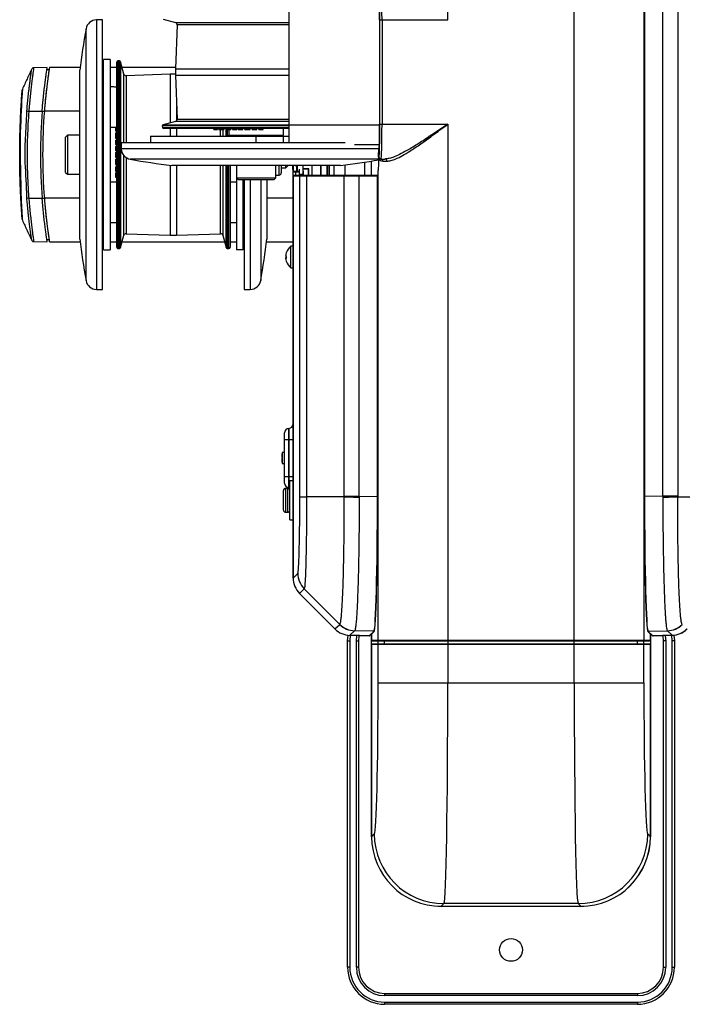
# Model space of a CAD drawing. Units: millimetres. Extents: x 24676 to 25747, y 21216 to 22693.
# Drawn here: x 24676 to 24981, y 21499 to 21951 of the extents above; entities that cross this region are included whole.
import ezdxf
from ezdxf.enums import TextEntityAlignment as Align

# ---------------------------------------------------------------- set-up
doc = ezdxf.new("R2010")
doc.units = ezdxf.units.MM
doc.styles.add('Annotative', font='arial.ttf')

# ---------------------------------------------------------------- blocks, each defined once
blk = doc.blocks.new('600H - Abdominal')
for p, q in [((-508.62, -193.83), (-508.62, 62.72)), ((-450.6, -498.38), (-450.6, 62.72)), ((-418.62, 43.22), (-418.62, -478.88)), ((-418.4, -412.86), (-418.4, -22.8)), ((-418.3, -22.8), (-418.3, -412.86)), ((-409.93, -412.64), (-409.93, -23.02)), ((-403.03, -23.02), (-403.03, -412.64)), ((-581.61, -185.33), (-581.61, -250.33)), ((-667.11, -193.83), (-669.92, -193.9)), ((-669.92, -193.9), (-669.92, -317.76)), ((-667.11, -317.83), (-667.11, -193.83)), ((-639.32, -193.6), (-633.65, -195.12)), ((-539.92, -193.83), (-539.92, -241.83)), ((-539.92, -193.83), (-539.92, -241.83)), ((-539.92, -193.83), (-539.92, -193.83)), ((-539.82, -193.83), (-508.62, -193.83)), ((-539.82, -241.83), (-539.82, -193.83)), ((-538.82, -193.83), (-538.82, -241.83)), ((-674.71, -313.64), (-674.71, -198.02)), ((-633.65, -195.12), (-581.61, -195.12)), ((-632.91, -196.12), (-633.61, -216.33)), ((-581.61, -196.12), (-632.91, -196.12)), ((-666.61, -299.55), (-666.61, -212.11)), ((-663.61, -212.11), (-666.61, -212.11)), ((-663.61, -212.11), (-663.61, -299.55)), ((-692.53, -215.84), (-698.73, -215.89)), ((-691.67, -216.83), (-692.68, -216.83)), ((-677.41, -215.83), (-691.52, -215.83)), ((-666.61, -215.83), (-667.11, -215.83)), ((-660.61, -215.83), (-663.61, -215.83)), ((-660.61, -298.38), (-660.61, -213.28)), ((-659.34, -212.76), (-660.13, -212.78)), ((-660.13, -212.78), (-660.13, -298.88)), ((-659.34, -298.9), (-659.34, -212.76)), ((-657.32, -218.8), (-658.84, -213.13)), ((-658.84, -213.13), (-658.84, -298.53)), ((-633.6, -215.83), (-658.12, -215.83)), ((-633.61, -216.33), (-633.61, -219.33)), ((-633.61, -216.33), (-581.61, -216.33)), ((-677.56, -294.58), (-677.56, -217.08)), ((-657.32, -250.33), (-657.32, -218.8)), ((-636.11, -218.83), (-656.32, -219.54)), ((-656.32, -219.54), (-656.32, -250.33)), ((-633.61, -218.83), (-636.11, -218.83)), ((-636.11, -218.83), (-636.11, -241.2)), ((-633.61, -219.33), (-632.91, -239.54)), ((-633.61, -219.33), (-581.61, -219.33)), ((-633.11, -233.65), (-633.11, -240.18)), ((-701, -235.83), (-694.84, -235.83)), ((-694.84, -235.83), (-693.84, -235.83)), ((-677.56, -235.83), (-693.84, -235.83)), ((-666.61, -235.83), (-667.11, -235.83)), ((-632.91, -239.54), (-581.61, -239.54)), ((-660.61, -243.33), (-663.61, -243.33)), ((-661.11, -243.35), (-660.61, -243.35)), ((-661.11, -243.35), (-661.11, -244.81)), ((-661.11, -243.38), (-660.61, -243.38)), ((-661.11, -244.05), (-660.61, -244.05)), ((-661.11, -244.13), (-660.61, -244.13)), ((-639.69, -242.55), (-639.67, -243.34)), ((-581.61, -242.55), (-639.69, -242.55)), ((-639.67, -243.34), (-581.61, -243.34)), ((-633.65, -240.54), (-639.32, -242.06)), ((-639.32, -242.06), (-581.61, -242.06)), ((-581.61, -243.83), (-639.17, -243.83)), ((-636.11, -243.83), (-636.11, -247.33)), ((-581.61, -240.54), (-633.65, -240.54)), ((-633.11, -243.83), (-633.11, -247.33)), ((-615.99, -244.33), (-615.99, -243.83)), ((-615.97, -244.33), (-615.97, -243.83)), ((-615.39, -244.33), (-615.39, -243.83)), ((-615.31, -244.33), (-615.31, -243.83)), ((-615.17, -244.33), (-615.17, -243.83)), ((-614.61, -244.33), (-614.61, -243.83)), ((-614.56, -244.33), (-614.56, -243.83)), ((-614.42, -244.33), (-614.42, -243.83)), ((-613.74, -244.33), (-613.74, -243.83)), ((-611.23, -244.33), (-611.23, -243.83)), ((-611.22, -244.33), (-611.22, -243.83)), ((-610.39, -247.33), (-610.39, -243.83)), ((-610.3, -244.33), (-610.3, -243.83)), ((-610.3, -244.33), (-610.3, -243.83)), ((-610.21, -244.33), (-610.21, -243.83)), ((-610.08, -244.33), (-610.08, -243.83)), ((-609.68, -244.33), (-609.68, -243.83)), ((-609.39, -244.33), (-609.39, -243.83)), ((-608.92, -244.33), (-608.92, -243.83)), ((-608.73, -244.33), (-608.73, -243.83)), ((-608.52, -244.33), (-608.52, -243.83)), ((-608.29, -244.33), (-608.29, -243.83)), ((-608.26, -244.33), (-608.26, -243.83)), ((-607.54, -244.33), (-607.54, -243.83)), ((-607.53, -244.33), (-607.53, -243.83)), ((-607.44, -244.33), (-607.44, -243.83)), ((-607.32, -244.33), (-607.32, -243.83)), ((-606.92, -244.33), (-606.92, -243.83)), ((-606.63, -244.33), (-606.63, -243.83)), ((-606.16, -244.33), (-606.16, -243.83)), ((-605.96, -244.33), (-605.96, -243.83)), ((-605.75, -244.33), (-605.75, -243.83)), ((-605.53, -244.33), (-605.53, -243.83)), ((-605.5, -244.33), (-605.5, -243.83)), ((-604.93, -244.33), (-604.93, -243.83)), ((-604.43, -244.33), (-604.43, -243.83)), ((-604.36, -244.33), (-604.36, -243.83)), ((-604.17, -244.33), (-604.17, -243.83)), ((-602.77, -244.33), (-602.77, -243.83)), ((-601.83, -244.33), (-601.83, -243.83)), ((-599.33, -244.33), (-599.33, -243.83)), ((-599.31, -244.33), (-599.31, -243.83)), ((-598.4, -244.33), (-598.4, -243.83)), ((-598.38, -244.33), (-598.38, -243.83)), ((-598.17, -244.33), (-598.17, -243.83)), ((-597.77, -244.33), (-597.77, -243.83)), ((-597.48, -244.33), (-597.48, -243.83)), ((-597.02, -244.33), (-597.02, -243.83)), ((-596.65, -244.33), (-596.65, -243.83)), ((-596.37, -244.33), (-596.37, -243.83)), ((-596.29, -244.33), (-596.29, -243.83)), ((-595.32, -244.33), (-595.32, -243.83)), ((-594.48, -244.33), (-594.48, -243.83)), ((-594.41, -244.33), (-594.41, -243.83)), ((-593.33, -244.33), (-593.33, -243.83)), ((-593.32, -244.33), (-593.32, -243.83)), ((-584.11, -246.83), (-584.11, -243.83)), ((-539.92, -242.33), (-581.61, -242.33)), ((-539.92, -241.83), (-539.92, -241.83)), ((-539.82, -241.83), (-508.62, -241.83)), ((-508.62, -241.83), (-508.62, -498.38)), ((-683.24, -246.83), (-684.11, -247.71)), ((-684.11, -263.96), (-684.11, -247.71)), ((-677.56, -246.83), (-683.24, -246.83)), ((-683.24, -246.83), (-683.24, -264.83)), ((-666.61, -246.83), (-667.11, -246.83)), ((-661.11, -244.77), (-660.61, -244.77)), ((-661.11, -244.81), (-660.61, -244.81)), ((-661.11, -245.74), (-661.11, -248.29)), ((-661.11, -245.74), (-660.61, -245.74)), ((-661.11, -248.29), (-660.61, -248.29)), ((-645.11, -247.33), (-645.11, -250.33)), ((-645.11, -247.33), (-581.61, -247.33)), ((-615.99, -244.33), (-614.42, -244.33)), ((-613.74, -244.33), (-611.22, -244.33)), ((-612.91, -247.33), (-612.91, -244.33)), ((-611.91, -244.33), (-611.91, -247.33)), ((-610.3, -244.33), (-608.26, -244.33)), ((-609.89, -244.33), (-609.89, -247.33)), ((-609.11, -244.33), (-609.11, -246.83)), ((-609.11, -246.83), (-608.61, -247.33)), ((-609.11, -246.83), (-584.11, -246.83)), ((-609.1, -247.33), (-609.1, -246.84)), ((-584.61, -247.33), (-608.61, -247.33)), ((-607.54, -244.33), (-605.5, -244.33)), ((-605.61, -247.33), (-605.61, -247.33)), ((-604.93, -244.33), (-602.77, -244.33)), ((-601.83, -244.33), (-599.31, -244.33)), ((-598.4, -244.33), (-596.29, -244.33)), ((-596.61, -250.33), (-596.61, -247.33)), ((-595.32, -244.33), (-593.32, -244.33)), ((-587.61, -247.33), (-587.61, -247.33)), ((-584.61, -247.33), (-584.11, -246.83)), ((-584.11, -250.33), (-584.11, -247.33)), ((-661.11, -249.23), (-660.61, -249.23)), ((-661.11, -249.23), (-661.11, -251.14)), ((-661.11, -249.37), (-660.61, -249.37)), ((-661.11, -249.52), (-660.61, -249.52)), ((-661.11, -249.67), (-660.61, -249.67)), ((-661.11, -250.11), (-660.61, -250.11)), ((-661.11, -250.4), (-660.61, -250.4)), ((-661.11, -250.85), (-660.61, -250.85)), ((-661.11, -251), (-660.61, -251)), ((-661.11, -251), (-660.61, -251)), ((-661.11, -251.14), (-660.61, -251.14)), ((-661.11, -252.04), (-660.61, -252.04)), ((-661.11, -252.04), (-661.11, -253.95)), ((-661.11, -252.18), (-660.61, -252.18)), ((-661.11, -252.33), (-660.61, -252.33)), ((-661.11, -252.48), (-660.61, -252.48)), ((-661.11, -252.92), (-660.61, -252.92)), ((-661.11, -253.22), (-660.61, -253.22)), ((-658.61, -250.33), (-658.54, -253.14)), ((-555.75, -250.33), (-658.61, -250.33)), ((-540.47, -253.14), (-658.54, -253.14)), ((-540.06, -251.33), (-551.51, -251.33)), ((-540.46, -253.03), (-540.22, -253.03)), ((-540.16, -252.83), (-540.26, -252.83)), ((-661.11, -253.66), (-660.61, -253.66)), ((-661.11, -253.81), (-660.61, -253.81)), ((-661.11, -253.81), (-660.61, -253.81)), ((-661.11, -253.95), (-660.61, -253.95)), ((-661.11, -254.76), (-660.61, -254.76)), ((-661.11, -254.76), (-661.11, -256.95)), ((-661.11, -255.45), (-660.61, -255.45)), ((-661.11, -255.53), (-660.61, -255.53)), ((-661.11, -256.95), (-660.61, -256.95)), ((-657.32, -292.87), (-657.32, -256.28)), ((-656.32, -257.16), (-656.32, -292.13)), ((-540.5, -254.83), (-540.5, -256.83)), ((-540.5, -256.83), (-540.5, -254.83)), ((-540.5, -254.83), (-540.5, -254.83)), ((-540.22, -256.83), (-540.5, -256.83)), ((-540.32, -257.42), (-540.37, -257.33)), ((-661.11, -257.85), (-660.61, -257.85)), ((-661.11, -257.85), (-661.11, -260.4)), ((-661.11, -260.4), (-660.61, -260.4)), ((-661.11, -261.34), (-660.61, -261.34)), ((-661.11, -261.34), (-661.11, -263.4)), ((-661.11, -261.49), (-660.61, -261.49)), ((-661.11, -261.79), (-660.61, -261.79)), ((-661.11, -262.23), (-660.61, -262.23)), ((-540.06, -257.93), (-654.43, -257.93)), ((-636.11, -260.69), (-636.11, -292.83)), ((-557.86, -260.78), (-635.36, -260.78)), ((-633.11, -260.78), (-633.11, -292.83)), ((-612.91, -292.13), (-612.91, -260.78)), ((-611.91, -260.78), (-611.91, -292.87)), ((-610.39, -298.53), (-610.39, -260.78)), ((-609.89, -260.78), (-609.89, -298.9)), ((-609.1, -298.88), (-609.1, -260.78)), ((-608.61, -260.78), (-608.61, -298.38)), ((-605.61, -260.78), (-605.61, -299.55)), ((-587.61, -266.46), (-587.61, -260.78)), ((-586.11, -265.23), (-586.11, -260.78)), ((-585.11, -260.78), (-585.11, -264.23)), ((-585.11, -261.83), (-582.99, -261.83)), ((-582.99, -261.83), (-582.99, -260.78)), ((-582.99, -261.83), (-582.11, -260.96)), ((-582.11, -260.78), (-582.11, -260.96)), ((-579.69, -264.84), (-579.77, -260.78)), ((-579.61, -260.78), (-579.61, -263.63)), ((-579.61, -450.29), (-579.61, -260.78)), ((-579.61, -260.78), (-579.61, -263.63)), ((-570.94, -260.83), (-575.04, -260.83)), ((-571.01, -260.78), (-571.01, -260.83)), ((-570.94, -265.33), (-570.94, -260.83)), ((-567.01, -260.78), (-567.01, -265.33)), ((-566.98, -260.78), (-566.98, -265.33)), ((-563.98, -265.33), (-563.98, -260.78)), ((-563.89, -260.78), (-563.89, -265.33)), ((-563.01, -265.33), (-563.01, -260.78)), ((-560.86, -265.33), (-560.86, -260.78)), ((-555.86, -260.54), (-555.86, -265.33)), ((-546.71, -265.33), (-546.71, -259.25)), ((-543.86, -258.8), (-543.86, -265.33)), ((-539.32, -257.83), (-537.49, -257.83)), ((-538.39, -258.83), (-536.61, -258.83)), ((-537.26, -257.8), (-537.49, -257.83)), ((-684.11, -263.96), (-683.24, -264.83)), ((-683.24, -264.83), (-677.56, -264.83)), ((-667.11, -264.83), (-666.61, -264.83)), ((-661.11, -262.52), (-660.61, -262.52)), ((-661.11, -262.97), (-660.61, -262.97)), ((-661.11, -263.26), (-660.61, -263.26)), ((-661.11, -263.4), (-660.61, -263.4)), ((-661.11, -264.14), (-660.61, -264.14)), ((-661.11, -264.14), (-661.11, -266.18)), ((-661.11, -265.58), (-660.61, -265.58)), ((-661.11, -265.64), (-660.61, -265.64)), ((-661.11, -266.18), (-660.61, -266.18)), ((-605.61, -266.46), (-604.74, -267.33)), ((-605.61, -266.46), (-587.61, -266.46)), ((-588.49, -267.33), (-587.61, -266.46)), ((-587.61, -265.23), (-586.11, -265.23)), ((-579.69, -264.84), (-579.61, -264.84)), ((-577.94, -263.63), (-579.61, -263.63)), ((-579.61, -265.53), (-579.61, -450.28)), ((-579.61, -450.28), (-579.61, -265.53)), ((-579.61, -265.53), (-540.72, -265.53)), ((-576.83, -263.83), (-579.41, -263.83)), ((-540.67, -265.33), (-579.41, -265.33)), ((-578.61, -263.83), (-578.61, -265.33)), ((-577.74, -263.46), (-576.83, -263.46)), ((-577.74, -263.83), (-577.74, -263.46)), ((-576.77, -265.33), (-576.77, -262.43)), ((-576.69, -264.83), (-574.81, -264.83)), ((-576.69, -265.08), (-574.81, -265.08)), ((-576.69, -265.08), (-576.69, -265.08)), ((-574.81, -265.08), (-576.69, -265.08)), ((-576.56, -413.03), (-576.56, -265.53)), ((-572.44, -262.33), (-575.04, -262.33)), ((-575.04, -265.33), (-575.04, -262.43)), ((-572.54, -262.43), (-575.04, -262.43)), ((-574.81, -265.08), (-574.81, -265.08)), ((-574.17, -262.33), (-574.17, -262.43)), ((-573.46, -265.53), (-573.46, -413.03)), ((-572.54, -265.33), (-572.54, -262.43)), ((-572.44, -265.33), (-572.44, -262.33)), ((-556.2, -412.64), (-556.2, -265.53)), ((-549.3, -412.64), (-549.3, -265.33)), ((-540.93, -265.53), (-540.93, -412.86)), ((-540.83, -412.86), (-540.83, -265.53)), ((-540.61, -478.88), (-540.61, -264.49)), ((-663.61, -268.33), (-660.61, -268.33)), ((-608.61, -268.33), (-605.61, -268.33)), ((-588.49, -267.33), (-604.74, -267.33)), ((-602.61, -299.55), (-602.61, -267.33)), ((-602.11, -267.33), (-602.11, -317.83)), ((-599.31, -267.33), (-599.31, -317.76)), ((-594.52, -267.33), (-594.52, -313.64)), ((-591.66, -267.33), (-591.66, -294.58)), ((-579.61, -267.84), (-579.62, -267.84)), ((-701, -275.83), (-694.84, -275.83)), ((-694.84, -275.83), (-693.84, -275.83)), ((-677.56, -275.83), (-693.84, -275.83)), ((-666.61, -275.83), (-667.11, -275.83)), ((-602.11, -275.83), (-602.61, -275.83)), ((-579.61, -275.83), (-591.66, -275.83)), ((-658.84, -298.53), (-657.32, -292.87)), ((-656.32, -292.13), (-636.11, -292.83)), ((-636.11, -292.83), (-633.11, -292.83)), ((-633.11, -292.83), (-612.91, -292.13)), ((-611.91, -292.87), (-610.39, -298.53)), ((-698.73, -295.77), (-692.53, -295.82)), ((-692.68, -294.83), (-691.67, -294.83)), ((-691.52, -295.83), (-677.41, -295.83)), ((-667.11, -295.83), (-666.61, -295.83)), ((-663.61, -295.83), (-660.61, -295.83)), ((-658.12, -295.83), (-611.11, -295.83)), ((-608.61, -295.83), (-605.61, -295.83)), ((-602.61, -295.83), (-602.11, -295.83)), ((-591.82, -295.83), (-579.61, -295.83)), ((-579.61, -297.83), (-580.61, -297.83)), ((-580.61, -307.83), (-580.61, -297.83)), ((-666.61, -299.55), (-663.61, -299.55)), ((-660.13, -298.88), (-659.34, -298.9)), ((-609.89, -298.9), (-609.1, -298.88)), ((-602.61, -299.55), (-605.61, -299.55)), ((-582.8, -303.2), (-583.06, -303.24)), ((-582.8, -303.35), (-583.06, -303.4)), ((-580.61, -307.83), (-579.61, -307.83)), ((-669.92, -317.76), (-667.11, -317.83)), ((-602.11, -317.83), (-599.31, -317.76)), ((-583.61, -406.74), (-583.61, -383.54)), ((-581.56, -381.53), (-581.67, -381.54)), ((-581.67, -381.54), (-581.67, -408.74)), ((-581.56, -408.74), (-581.56, -381.53)), ((-583.61, -386.59), (-579.61, -386.59)), ((-584.71, -393.14), (-584.72, -393.14)), ((-583.61, -392.64), (-584.61, -392.64)), ((-584.61, -392.64), (-584.61, -397.64)), ((-584.71, -394.89), (-584.89, -394.89)), ((-584.89, -395.39), (-584.71, -395.39)), ((-584.61, -397.64), (-583.61, -397.64)), ((-583.61, -403.69), (-579.61, -403.69)), ((-579.61, -405.59), (-581.11, -405.59)), ((-581.11, -423.59), (-581.11, -405.59)), ((-584.11, -419.09), (-584.11, -410.09)), ((-582.11, -409.09), (-583.11, -409.09)), ((-583.11, -409.09), (-583.11, -420.09)), ((-582.11, -420.09), (-582.11, -409.09)), ((-581.56, -408.74), (-581.67, -408.74)), ((-576.56, -413.03), (-573.46, -413.03)), ((-556.2, -413.02), (-573.46, -413.03)), ((-556.2, -412.64), (-549.3, -412.64)), ((-549.3, -412.64), (-540.93, -412.86)), ((-540.83, -412.86), (-540.93, -412.86)), ((-418.3, -412.86), (-418.4, -412.86)), ((-409.93, -412.64), (-418.3, -412.86)), ((-403.03, -412.64), (-409.93, -412.64)), ((-403.03, -413.02), (-385.77, -413.03)), ((-583.11, -420.09), (-582.11, -420.09)), ((-581.11, -423.59), (-579.61, -423.59)), ((-579.61, -450.28), (-577.49, -448.16)), ((-579.61, -450.28), (-579.61, -450.28)), ((-574.57, -455.21), (-576.69, -457.34)), ((-558.25, -471.59), (-574.57, -455.21)), ((-560.44, -473.66), (-576.7, -457.35)), ((-576.69, -457.34), (-560.43, -473.66)), ((-560.43, -473.66), (-576.69, -457.34)), ((-576.69, -457.34), (-576.69, -457.34)), ((-560.43, -473.66), (-558.25, -471.59)), ((-560.43, -473.66), (-560.43, -473.66)), ((-551.43, -474.53), (-553.61, -476.6)), ((-551.38, -474.5), (-551.43, -474.53)), ((-542.51, -474.73), (-551.38, -474.5)), ((-542.51, -474.73), (-543.7, -475.9)), ((-543.61, -476), (-542.41, -474.83)), ((-416.82, -474.83), (-415.62, -476)), ((-416.72, -474.73), (-407.84, -474.5)), ((-415.52, -475.9), (-416.72, -474.73)), ((-407.84, -474.5), (-407.8, -474.53)), ((-407.8, -474.53), (-405.65, -476.56)), ((-554.61, -479.08), (-554.42, -476.54)), ((-554.61, -629.08), (-554.61, -479.08)), ((-554.61, -479.08), (-553.61, -479.08)), ((-553.62, -476.6), (-544.61, -476.84)), ((-553.61, -476.6), (-544.77, -476.83)), ((-544.77, -476.83), (-553.61, -476.6)), ((-553.61, -476.6), (-553.61, -476.6)), ((-553.42, -476.6), (-553.61, -479.08)), ((-553.61, -479.08), (-553.61, -629.08)), ((-550.61, -629.08), (-550.61, -479.08)), ((-550.61, -479.08), (-549.61, -479.08)), ((-549.61, -479.08), (-549.61, -629.08)), ((-543.81, -475.89), (-544.77, -476.83)), ((-544.77, -476.83), (-544.77, -476.83)), ((-544.63, -476.77), (-543.73, -475.9)), ((-544.61, -476.76), (-544.61, -476.84)), ((-543.81, -475.89), (-543.71, -475.9)), ((-543.7, -475.9), (-543.81, -475.89)), ((-543.61, -476), (-543.61, -478.88)), ((-543.61, -478.88), (-543.61, -476)), ((-543.61, -479.08), (-543.61, -478.8)), ((-543.61, -478.88), (-415.62, -478.88)), ((-543.61, -569.08), (-543.61, -479.08)), ((-543.41, -479.08), (-415.82, -479.08)), ((-540.64, -480.58), (-540.64, -479.08)), ((-537.61, -480.58), (-537.61, -479.08)), ((-421.61, -480.58), (-421.61, -479.08)), ((-418.59, -480.58), (-418.59, -479.08)), ((-415.62, -478.88), (-415.62, -476)), ((-415.62, -476), (-415.62, -478.88)), ((-415.62, -478.8), (-415.61, -479.08)), ((-415.61, -479.08), (-415.61, -569.08)), ((-415.52, -475.9), (-415.42, -475.89)), ((-415.42, -475.89), (-415.52, -475.9)), ((-415.5, -475.9), (-414.63, -476.74)), ((-414.49, -476.8), (-415.42, -475.89)), ((-414.49, -476.8), (-405.65, -476.56)), ((-405.65, -476.56), (-414.49, -476.8)), ((-405.61, -476.6), (-414.41, -476.83)), ((-414.41, -476.79), (-414.41, -476.83)), ((-408.61, -479.08), (-409.61, -479.08)), ((-409.61, -629.08), (-409.61, -479.08)), ((-408.61, -479.08), (-408.61, -629.08)), ((-405.65, -476.56), (-405.65, -476.56)), ((-405.61, -476.56), (-405.61, -476.6)), ((-405.61, -629.08), (-405.61, -479.08)), ((-404.61, -479.08), (-405.61, -479.08)), ((-404.81, -476.51), (-404.61, -479.08)), ((-404.61, -479.08), (-404.61, -629.08)), ((-543.61, -480.78), (-543.61, -569.08)), ((-543.61, -480.78), (-543.61, -569.08)), ((-415.62, -480.78), (-543.61, -480.78)), ((-543.41, -480.58), (-415.82, -480.58)), ((-540.61, -498.38), (-540.61, -480.78)), ((-418.62, -498.38), (-418.62, -480.78)), ((-415.62, -569.08), (-415.62, -480.78)), ((-415.62, -569.08), (-415.62, -480.78)), ((-540.61, -498.38), (-418.62, -498.38)), ((-543.61, -569.08), (-542.39, -567.85)), ((-543.61, -569.08), (-543.61, -569.08)), ((-415.62, -569.08), (-416.84, -567.85)), ((-415.62, -569.08), (-415.62, -569.08)), ((-510.4, -599.84), (-511.62, -601.07)), ((-511.62, -601.07), (-447.61, -601.07)), ((-511.62, -601.07), (-447.61, -601.07)), ((-511.62, -601.07), (-511.62, -601.07)), ((-447.61, -601.08), (-511.61, -601.08)), ((-448.83, -599.84), (-510.4, -599.84)), ((-448.83, -599.84), (-447.61, -601.07)), ((-447.61, -601.07), (-447.61, -601.07)), ((-553.61, -629.08), (-554.61, -629.08)), ((-549.61, -629.08), (-550.61, -629.08)), ((-409.61, -629.08), (-408.61, -629.08)), ((-405.61, -629.08), (-404.61, -629.08)), ((-537.61, -641.08), (-537.61, -642.08)), ((-537.61, -641.08), (-421.61, -641.08)), ((-421.61, -642.08), (-537.61, -642.08)), ((-421.61, -641.08), (-421.61, -642.08)), ((-537.61, -645.08), (-537.61, -646.08)), ((-537.61, -645.08), (-421.61, -645.08)), ((-421.61, -646.08), (-537.61, -646.08)), ((-421.61, -645.08), (-421.61, -646.08))]:
    blk.add_line(p, q)
at = {"flags": 128}
for points in [[(-703.91, -225.72), (-703.9, -225.69), (-703.93, -226.03), (-703.98, -226.76), (-704.06, -227.92), (-704.16, -229.39), (-704.28, -231.21), (-704.39, -233.32), (-704.51, -235.72), (-704.61, -238.08), (-704.68, -240.59), (-704.68, -240.59)], [(-581.11, -408.8), (-581.18, -408.79), (-581.56, -408.74)], [(-550.61, -479.08), (-550.42, -476.82), (-550.39, -476.68)], [(-549.38, -476.71), (-549.43, -477), (-549.61, -479.08)], [(-409.61, -479.08), (-409.8, -477), (-409.86, -476.67)], [(-408.84, -476.65), (-408.81, -476.82), (-408.61, -479.08)], [(-405.61, -479.08), (-405.81, -476.58), (-405.81, -476.57)]]:
    blk.add_lwpolyline(points, dxfattribs=at)
blk.add_circle((-479.61, -621.08), 5.25)
for centre, radius, start, end in [((-669.79, -198.9), 5, 91.5, 169.8117), ((-349.83, -256.41), 330.09, 169.8117, 173.1579), ((-633.91, -196.09), 1, 358, 75), ((-660.11, -213.28), 0.5, 91.5, 180), ((-659.32, -213.26), 0.5, 15, 91.5), ((-656.36, -218.54), 1, 195, 272), ((-634.63, 500), 738.82, 264.77966, 264.84619), ((-435.61, -255.83), 260, 175.5883, 184.4117), ((-435.61, -255.83), 259, 175.5712, 184.4288), ((-633.91, -239.57), 1, 285, 2), ((-639.19, -242.54), 0.5, 105, 181.5), ((-639.17, -243.33), 0.5, 181.5, 270), ((-653.54, -253.01), 5, 181.5, 259.8117), ((-540.26, -253.03), 0.2, 90.0116, 180.0077), ((-540.02, -253.03), 0.2, 141.4226, 180.0047), ((-539.22, -256.83), 1, 179.9901, 269.9903), ((-596.04, 66.96), 330.09, 259.8117, 263.1579), ((-597.19, 66.96), 330.09, 276.8421, 279.9415), ((-539.35, -258.8), 0.967, 358.001, 87.8505), ((-537.55, -258.77), 0.944, 356.4292, 85.9164), ((-586.11, -264.23), 1, 270, 0), ((-579.41, -263.63), 0.2, 180, 270), ((-579.41, -263.63), 0.2, 179.9885, 269.9912), ((-579.41, -265.53), 0.2, 90, 180), ((-579.41, -265.53), 0.2, 90.0122, 180.0081), ((-577.75, -263.65), 0.191, 86.9833, 174.6033), ((-577.74, -263.63), 0.2, 179.9885, 269.9912), ((-576.36, -265.53), 0.2, 90.0122, 180.0081), ((-573.29, -265.51), 0.178, 102.3282, 188.4663), ((-556.02, -265.51), 0.178, 102.3266, 188.4678), ((-540.52, -265.53), 0.2, 145.2331, 180.0119), ((-633.39, -1026.43), 753.64, 95.14718, 95.2124), ((-656.36, -293.13), 1, 88, 165), ((-612.87, -293.13), 1, 15, 92), ((-349.83, -255.26), 330.09, 186.8421, 190.1883), ((-660.11, -298.38), 0.5, 180, 268.5), ((-609.11, -298.38), 0.5, 271.5, 0), ((-919.4, -255.26), 330.09, 349.8117, 353.1579), ((-576.86, -302.83), 6.25, 126.8699, 161.7428), ((-659.32, -298.4), 0.5, 268.5, 345), ((-609.9, -298.4), 0.5, 195, 271.5), ((-576.79, -302.9), 6.3, 162.0537, 173.8487), ((-579.17, -302.32), 3.89, 178.5068, 181.4932), ((-582.4, -301.81), 0.899, 223.3271, 244.7433), ((-582.71, -300.9), 0.0949, 146.8843, 213.1157), ((-576.61, -303.06), 6.2, 175.9341, 184.0659), ((-582.4, -303.86), 0.899, 115.2582, 136.6694), ((-579.17, -303.34), 3.89, 178.5069, 181.4931), ((-580.64, -303.48), 2.42, 178.1074, 181.8926), ((-582.73, -302.92), 0.582, 235.0613, 263.7896), ((-576.95, -302.9), 6.15, 186.1549, 198.1508), ((-582.72, -304.76), 0.0869, 180.9819, 214.881), ((-576.86, -302.83), 6.25, 198.2572, 233.1301), ((-669.79, -312.76), 5, 190.1883, 268.5), ((-599.44, -312.76), 5, 271.5, 349.8117), ((-581.61, -379.53), 2, 271.5, 0), ((-581.61, -383.54), 2, 91.5, 180), ((-573.61, -395.14), 11.28, 169.7851, 178.7298), ((-573.61, -395.14), 11.28, 167.1957, 169.7876), ((-573.61, -395.14), 11.28, 181.2702, 190.2149), ((-573.61, -395.14), 11.1, 178.7097, 181.2903), ((-573.61, -395.14), 11.28, 190.2124, 192.8043), ((-581.61, -406.74), 2, 180, 268.5), ((-583.11, -410.09), 1, 90, 180), ((-582.11, -410.09), 1, 0, 90), ((-541.71, 627.81), 1040.93, 269.20228, 269.58195), ((-417.52, 627.81), 1040.93, 270.41805, 270.79772), ((-583.11, -419.09), 1, 180, 270), ((-582.11, -419.09), 1, 270, 0), ((-569.61, -450.29), 10, 180, 224.896), ((-567.48, -448.15), 10, 180.044, 224.8995), ((-553.35, -466.61), 10, 224.896, 268.5), ((-551.16, -464.53), 10, 224.8912, 268.4558), ((-551.11, -464.51), 10, 224.8324, 268.4182), ((-542.51, -474.83), 0.1, 0.0271, 88.4756), ((-416.72, -474.83), 0.1, 91.5244, 179.9729), ((-408.12, -464.51), 10, 271.5818, 315.1676), ((-408.07, -464.53), 10, 271.5442, 315.1088), ((-405.87, -466.61), 10, 271.5, 315.104), ((-544.77, -476.63), 0.2, 268.5, 314.25), ((-544.77, -476.63), 0.2, 268.4695, 314.2482), ((-543.71, -476), 0.1, 359.4557, 87.992), ((-543.71, -476), 0.1, 0.0511, 88.4345), ((-543.41, -478.88), 0.2, 180, 270), ((-543.41, -478.88), 0.2, 179.9743, 270.0044), ((-540.41, -478.88), 0.2, 179.9781, 270.0017), ((-418.82, -478.88), 0.2, 269.9983, 0.0219), ((-415.82, -478.88), 0.2, 270, 0), ((-415.82, -478.88), 0.2, 269.9956, 0.0257), ((-415.52, -476), 0.1, 91.7281, 179.492), ((-415.52, -476), 0.1, 91.5655, 179.9489), ((-414.49, -476.6), 0.2, 225.7809, 271.5199), ((-414.41, -476.63), 0.2, 231.6472, 271.5), ((-543.41, -480.78), 0.2, 90, 180), ((-543.41, -480.78), 0.2, 90.0126, 180.0087), ((-540.41, -480.78), 0.2, 90.0153, 180.0049), ((-418.82, -480.78), 0.2, 359.9951, 89.9847), ((-415.82, -480.78), 0.2, 0, 90), ((-415.82, -480.78), 0.2, 359.9913, 89.9874), ((-511.61, -569.08), 32, 180, 270), ((-510.37, -567.83), 32.01, 180.0457, 269.9543), ((-448.86, -567.83), 32.01, 270.0457, 359.9543), ((-447.61, -569.08), 32, 270, 0), ((-537.61, -629.08), 17, 180, 270), ((-537.61, -629.08), 16, 180, 270), ((-537.61, -629.08), 13, 180, 270), ((-537.61, -629.08), 12, 180, 270), ((-421.61, -629.08), 16, 270, 0), ((-421.61, -629.08), 17, 270, 0), ((-421.61, -629.08), 13, 270, 0), ((-421.61, -629.08), 12, 270, 0)]:
    blk.add_arc(centre, radius, start, end)
for centre, major_axis, ratio, start_param, end_param in [((-540.22, -193.83), (0, 15), 0.026186, 4.712389, 6.216356), ((-539.22, -193.83), (0, 16), 0.024549, 4.712389, 6.283185), ((-540.22, -193.83), (0, 11.2), 0.026186, 4.712389, 6.283185), ((-540.22, -241.83), (0, 11.2), 0.026186, 3.141593, 4.712389), ((-540.22, -241.83), (0, 15), 0.026186, 3.209827, 4.712389), ((-539.22, -241.83), (0, 16), 0.024549, 3.141593, 4.712389), ((-540.46, -254.83), (0, 1.8), 0.026186, 0, 1.570796), ((-539.5, -256.83), (-1, 0), 0.999794, 0, 0.525232), ((-540.22, -241.83), (0, 15), 0.026186, 3.141593, 3.209827), ((-576.83, -263.63), (0, 0.2), 0.027933, 3.141593, 5.752916), ((-576.69, -265.08), (0, 0.25), 0.027933, 4.712389, 6.258776), ((-576.69, -265.08), (0, 0.25), 0.027933, 3.141593, 4.712389), ((-574.81, -265.08), (0, 0.25), 0.026186, 4.712389, 6.258776), ((-574.81, -265.08), (0, 0.25), 0.026186, 3.141593, 4.712389), ((-540.64, -265.53), (-0.292, 0), 0.684352, 4.712389, 6.283185), ((-540.64, -265.53), (0, 0.2), 0.961407, 0, 1.570796), ((-540.72, -257.33), (0, 8.2), 0.026186, 3.141593, 3.650435), ((-610.66, -411.22), (-52.78, 14.19), 0.946732, 3.383537, 3.390858), ((-603.76, -411.22), (-4.35, 61.82), 0.878199, 4.620377, 4.627698), ((-542.56, -412.82), (0, 61.93), 0.026219, 3.167084, 4.711701), ((-542.46, -412.82), (0, 62.03), 0.026177, 3.167087, 4.711703), ((-416.77, -412.82), (0, 62.03), 0.026177, 1.571482, 3.116099), ((-416.67, -412.82), (0, 61.93), 0.026219, 1.571484, 3.116101), ((-355.46, -411.22), (4.35, 61.82), 0.878199, 1.655487, 1.662808), ((-348.57, -411.22), (-52.78, -14.19), 0.946732, 6.03392, 6.041241), ((-569.61, -450.28), (7.08, 7.08), 0.999342, 2.356537, 3.139779), ((-553.34, -466.6), (-7.26, -6.89), 0.999342, 0.024651, 0.785358), ((-405.92, -466.57), (-7.26, 6.88), 0.99952, 2.356235, 3.116942), ((-542.43, -498.38), (0, 69.5), 0.026186, 3.167773, 4.712389), ((-510.44, -498.38), (0, 101.5), 0.01793, 3.167773, 4.712389), ((-448.78, -498.38), (0, 101.5), 0.01793, 1.570796, 3.115413), ((-416.8, -498.38), (0, 69.5), 0.026186, 1.570796, 3.115413), ((-511.6, -569.06), (22.64, 22.64), 0.999324, 2.356537, 3.926648), ((-447.63, -569.06), (-22.64, 22.64), 0.999324, 2.356537, 3.926648)]:
    blk.add_ellipse(centre, major_axis=major_axis, ratio=ratio, start_param=start_param, end_param=end_param)
for points, knots in [([(-699.59, -216.41), (-700.32, -217.96), (-701.78, -221.06), (-703.21, -224.18), (-703.93, -225.73)], [0, 0, 0, 0, 0.500735, 1, 1, 1, 1]), ([(-698.73, -215.96), (-698.73, -215.94), (-698.72, -215.89), (-698.79, -216.38), (-698.94, -217.43), (-699.16, -219.03), (-699.44, -221.12), (-699.75, -223.62), (-700.08, -226.48), (-700.41, -229.51), (-700.72, -232.67), (-700.91, -234.77), (-701, -235.83)], [0, 0, 0, 0, 0.043229, 0.151341, 0.257418, 0.36664, 0.473208, 0.582903, 0.68927, 0.798713, 0.898106, 1, 1, 1, 1]), ([(-700.88, -225.88), (-700.8, -225.23), (-700.62, -223.66), (-700.34, -221.52), (-700.06, -219.5), (-699.84, -217.95), (-699.69, -216.94), (-699.61, -216.46), (-699.62, -216.52), (-699.62, -216.53)], [0, 0, 0, 0, 0.11367, 0.278234, 0.442785, 0.606229, 0.769661, 0.931279, 1, 1, 1, 1]), ([(-698.74, -215.91), (-698.83, -215.91), (-699.01, -215.92), (-699.25, -216.04), (-699.39, -216.15), (-699.45, -216.22), (-699.45, -216.23)], [0, 0, 0, 0, 0.333236, 0.678982, 0.969737, 1, 1, 1, 1]), ([(-694.84, -235.83), (-694.77, -234.9), (-694.62, -233.03), (-694.34, -230.11), (-694.03, -227.11), (-693.69, -224.2), (-693.35, -221.6), (-693.05, -219.42), (-692.8, -217.69), (-692.63, -216.52), (-692.53, -215.89), (-692.53, -215.9), (-692.53, -215.91)], [0, 0, 0, 0, 0.088667, 0.179103, 0.285286, 0.394529, 0.501041, 0.610656, 0.716865, 0.826214, 0.931356, 1, 1, 1, 1]), ([(-691.52, -215.89), (-691.52, -215.89), (-691.52, -215.9), (-691.62, -216.57), (-691.8, -217.76), (-692.05, -219.48), (-692.35, -221.65), (-692.68, -224.23), (-693.03, -227.14), (-693.36, -230.31), (-693.63, -233.25), (-693.78, -235.11), (-693.84, -235.83)], [0, 0, 0, 0, 0.076104, 0.181914, 0.287728, 0.393919, 0.500115, 0.607416, 0.714718, 0.822779, 0.930837, 1, 1, 1, 1]), ([(-691.67, -216.89), (-691.67, -216.89), (-691.67, -216.9), (-691.77, -217.54), (-691.94, -218.67), (-692.17, -220.3), (-692.45, -222.36), (-692.75, -224.81), (-693.07, -227.58), (-693.39, -230.59), (-693.65, -233.38), (-693.79, -235.14), (-693.84, -235.83)], [0, 0, 0, 0, 0.075798, 0.181659, 0.287523, 0.39374, 0.499961, 0.607283, 0.714605, 0.822668, 0.930743, 1, 1, 1, 1]), ([(-703.99, -285.66), (-703.99, -285.6), (-704, -285.47), (-704.06, -284.76), (-704.14, -283.69), (-704.24, -282.23), (-704.35, -280.47), (-704.48, -278.41), (-704.6, -276.17), (-704.72, -273.77), (-704.93, -268.96), (-705.13, -261.77), (-705.16, -251.61), (-704.97, -243.8), (-704.74, -238.31), (-704.62, -235.85), (-704.5, -233.51), (-704.37, -231.43), (-704.25, -229.62), (-704.15, -228.16), (-704.07, -227.01), (-704.01, -226.3), (-703.99, -225.98), (-703.99, -226.03), (-703.99, -226.04)], [0, 0, 0, 0, 0.033246, 0.065549, 0.098797, 0.131142, 0.164436, 0.19673, 0.229977, 0.26198, 0.294925, 0.420325, 0.545807, 0.695927, 0.728814, 0.76263, 0.795541, 0.829461, 0.861381, 0.89421, 0.92647, 0.959668, 0.991982, 1, 1, 1, 1]), ([(-701.86, -235.75), (-701.77, -234.73), (-701.6, -232.68), (-701.3, -229.65), (-701.06, -227.35), (-700.91, -226.16), (-700.88, -225.88)], [0, 0, 0, 0, 0.294227, 0.588447, 0.902588, 1, 1, 1, 1]), ([(-660.61, -224.75), (-660.73, -224.75), (-661.18, -224.75), (-661.96, -224.74), (-662.79, -224.7), (-663.37, -224.64), (-663.6, -224.57), (-663.61, -224.52), (-663.61, -224.51)], [0, 0, 0, 0, 0.074643, 0.288584, 0.50253, 0.716555, 0.930962, 1, 1, 1, 1]), ([(-701.9, -275.34), (-701.9, -275.34), (-701.9, -270.05), (-702.74, -261.02), (-702.66, -247.99), (-701.9, -240.28), (-701.9, -236.33), (-701.9, -236.33)], [0, 0, 0, 0, 0.000002, 0.405992, 0.696037, 0.999998, 1, 1, 1, 1]), ([(-701.9, -236.33), (-701.9, -236.33), (-701.9, -236.13), (-701.88, -235.94), (-701.86, -235.75)], [0, 0, 0, 0, 0.000104, 1, 1, 1, 1]), ([(-701, -235.83), (-701.24, -239.77), (-701.72, -247.64), (-701.78, -258.26), (-701.53, -267.67), (-701.18, -273.11), (-701, -275.83)], [0, 0, 0, 0, 0.295297, 0.591368, 0.79559, 1, 1, 1, 1]), ([(-704.68, -240.59), (-704.68, -240.59), (-704.68, -240.67), (-704.93, -244.55), (-705.12, -254.72), (-704.68, -264.79), (-704.68, -271.07), (-704.68, -271.07)], [0, 0, 0, 0, 0.000002, 0.008161, 0.382127, 0.999998, 1, 1, 1, 1]), ([(-508.62, -241.83), (-508.63, -241.84), (-509.87, -242.67), (-512.33, -244.34), (-516.57, -247.17), (-521.38, -250.32), (-526.08, -253.21), (-530.09, -255.42), (-533.07, -256.79), (-535.5, -257.64), (-536.69, -257.75), (-537.26, -257.8)], [0, 0, 0, 0, 0.000953, 0.116982, 0.233916, 0.405644, 0.581412, 0.702156, 0.825746, 0.916965, 1, 1, 1, 1]), ([(-536.61, -258.83), (-536, -258.77), (-534.78, -258.65), (-532.36, -257.74), (-529.45, -256.28), (-525.59, -253.94), (-521.02, -250.87), (-516.36, -247.53), (-512.22, -244.5), (-509.83, -242.73), (-508.63, -241.84), (-508.62, -241.83)], [0, 0, 0, 0, 0.092112, 0.184372, 0.305231, 0.426288, 0.597679, 0.769298, 0.884182, 0.999074, 1, 1, 1, 1]), ([(-539.32, -257.83), (-539.56, -257.79), (-540.01, -257.71), (-540.26, -257.45), (-540.37, -257.33)], [0, 0, 0, 0, 0.54147, 1, 1, 1, 1]), ([(-540.22, -257.87), (-540.23, -257.75), (-540.25, -257.59), (-540.31, -257.45), (-540.32, -257.42)], [0, 0, 0, 0, 0.741779, 1, 1, 1, 1]), ([(-577.94, -263.63), (-577.94, -263.58), (-577.97, -262.94), (-578, -262.08), (-578.02, -260.92), (-578.02, -260.78)], [0, 0, 0, 0, 0.069399, 0.885136, 1, 1, 1, 1]), ([(-577.82, -260.78), (-577.82, -260.88), (-577.81, -261.1), (-577.8, -261.68), (-577.78, -262.49), (-577.76, -263.13), (-577.74, -263.41), (-577.74, -263.46)], [0, 0, 0, 0, 0.084938, 0.18506, 0.58675, 0.928489, 1, 1, 1, 1]), ([(-574.81, -264.83), (-574.83, -264.8), (-574.85, -264.73), (-574.89, -264.32), (-574.93, -263.66), (-574.97, -262.73), (-575, -261.77), (-575.01, -261.05), (-575.02, -260.78)], [0, 0, 0, 0, 0.156511, 0.339896, 0.523281, 0.70666, 0.890051, 1, 1, 1, 1]), ([(-540.61, -264.49), (-540.58, -263.99), (-540.5, -262.96), (-540.3, -260.59), (-540.25, -258.77), (-540.22, -257.87)], [0, 0, 0, 0, 0.327083, 0.663737, 1, 1, 1, 1]), ([(-540.22, -257.87), (-540.04, -258.09), (-539.62, -258.6), (-538.83, -258.75), (-538.39, -258.83)], [0, 0, 0, 0, 0.445284, 1, 1, 1, 1]), ([(-579.62, -267.84), (-579.62, -267.81), (-579.62, -267.74), (-579.63, -267.22), (-579.65, -266.46), (-579.67, -265.62), (-579.68, -265.06), (-579.69, -264.84)], [0, 0, 0, 0, 0.214694, 0.42939, 0.644077, 0.858774, 1, 1, 1, 1]), ([(-576.69, -264.83), (-576.72, -264.71), (-576.76, -264.55), (-576.8, -263.9), (-576.82, -263.59), (-576.83, -263.46)], [0, 0, 0, 0, 0.61802, 0.843218, 1, 1, 1, 1]), ([(-704.68, -271.07), (-704.68, -271.07), (-704.68, -271.15), (-704.65, -272.06), (-704.61, -273.83), (-704.5, -276.27), (-704.38, -278.59), (-704.27, -280.66), (-704.15, -282.48), (-704.05, -283.95), (-703.97, -285.07), (-703.92, -285.74), (-703.9, -286.03), (-703.9, -285.96), (-703.9, -285.95)], [0, 0, 0, 0, 0.000003, 0.009467, 0.115992, 0.225521, 0.332437, 0.442395, 0.549147, 0.658946, 0.765398, 0.874891, 0.981278, 1, 1, 1, 1]), ([(-701.86, -275.91), (-701.88, -275.72), (-701.9, -275.53), (-701.9, -275.34), (-701.9, -275.34)], [0, 0, 0, 0, 0.999896, 1, 1, 1, 1]), ([(-701, -275.83), (-700.92, -276.71), (-700.75, -278.7), (-700.45, -281.77), (-700.12, -284.89), (-699.78, -287.76), (-699.47, -290.27), (-699.2, -292.38), (-698.97, -294.02), (-698.81, -295.15), (-698.72, -295.73), (-698.73, -295.71), (-698.73, -295.7)], [0, 0, 0, 0, 0.084492, 0.190908, 0.300408, 0.405982, 0.514566, 0.61913, 0.726657, 0.830934, 0.938207, 1, 1, 1, 1]), ([(-692.53, -295.76), (-692.53, -295.76), (-692.53, -295.75), (-692.63, -295.09), (-692.81, -293.91), (-693.06, -292.19), (-693.36, -290.04), (-693.69, -287.46), (-694.03, -284.56), (-694.36, -281.39), (-694.64, -278.44), (-694.78, -276.57), (-694.84, -275.83)], [0, 0, 0, 0, 0.075141, 0.180865, 0.286595, 0.392699, 0.498809, 0.60604, 0.713273, 0.821299, 0.929321, 1, 1, 1, 1]), ([(-693.84, -275.83), (-693.75, -276.9), (-693.58, -279.05), (-693.28, -282.17), (-692.96, -285.11), (-692.64, -287.79), (-692.34, -290.13), (-692.07, -292.06), (-691.86, -293.53), (-691.72, -294.45), (-691.66, -294.86), (-691.67, -294.79), (-691.67, -294.77)], [0, 0, 0, 0, 0.107872, 0.21574, 0.323588, 0.431431, 0.539646, 0.647853, 0.755306, 0.862742, 0.969188, 1, 1, 1, 1]), ([(-693.84, -275.83), (-693.75, -276.94), (-693.57, -279.2), (-693.25, -282.47), (-692.91, -285.58), (-692.56, -288.39), (-692.24, -290.87), (-691.95, -292.89), (-691.72, -294.45), (-691.57, -295.42), (-691.5, -295.86), (-691.51, -295.79), (-691.52, -295.77)], [0, 0, 0, 0, 0.106293, 0.21568, 0.321969, 0.431324, 0.537885, 0.647558, 0.753685, 0.862952, 0.967985, 1, 1, 1, 1]), ([(-701.21, -282.85), (-701.25, -282.46), (-701.4, -281.07), (-701.62, -278.72), (-701.78, -276.77), (-701.86, -275.91)], [0, 0, 0, 0, 0.178761, 0.638756, 1, 1, 1, 1]), ([(-699.62, -295.13), (-699.62, -295.14), (-699.62, -295.16), (-699.7, -294.6), (-699.86, -293.53), (-700.09, -291.94), (-700.37, -289.92), (-700.68, -287.49), (-700.97, -285.11), (-701.14, -283.48), (-701.21, -282.85)], [0, 0, 0, 0, 0.079522, 0.217471, 0.355427, 0.493981, 0.632546, 0.772858, 0.913181, 1, 1, 1, 1]), ([(-703.93, -285.93), (-703.21, -287.48), (-701.78, -290.6), (-700.32, -293.7), (-699.59, -295.25)], [0, 0, 0, 0, 0.499265, 1, 1, 1, 1]), ([(-663.61, -287.15), (-663.6, -287.13), (-663.56, -287.07), (-663.18, -287), (-662.49, -286.95), (-661.6, -286.92), (-660.94, -286.91), (-660.61, -286.91)], [0, 0, 0, 0, 0.148943, 0.365192, 0.58021, 0.794487, 1, 1, 1, 1]), ([(-608.61, -286.91), (-608.6, -286.91), (-608.25, -286.91), (-607.56, -286.92), (-606.67, -286.95), (-606.01, -287), (-605.66, -287.07), (-605.63, -287.13), (-605.61, -287.15)], [0, 0, 0, 0, 0.008629, 0.222607, 0.436586, 0.650608, 0.864886, 1, 1, 1, 1]), ([(-699.44, -295.43), (-699.39, -295.49), (-699.25, -295.64), (-698.99, -295.76), (-698.79, -295.75), (-698.73, -295.75)], [0, 0, 0, 0, 0.286425, 0.769479, 1, 1, 1, 1]), ([(-577.49, -448.16), (-577.45, -448.09), (-577.38, -447.96), (-577.27, -447.19), (-577.13, -445.56), (-576.99, -442.77), (-576.87, -439.13), (-576.76, -434.78), (-576.67, -429.87), (-576.61, -424.53), (-576.57, -418.87), (-576.56, -414.97), (-576.56, -413.03)], [0, 0, 0, 0, 0.070402, 0.140766, 0.249756, 0.358797, 0.467659, 0.576522, 0.682229, 0.78793, 0.894044, 1, 1, 1, 1]), ([(-573.46, -413.03), (-573.46, -413.03), (-573.46, -415.38), (-573.47, -420.08), (-573.52, -426.9), (-573.6, -433.31), (-573.7, -439.2), (-573.83, -444.4), (-573.98, -448.77), (-574.15, -452.1), (-574.31, -454.07), (-574.43, -454.95), (-574.57, -455.21), (-574.57, -455.21), (-574.57, -455.21)], [0, 0, 0, 0, 0.000001, 0.106793, 0.213716, 0.319468, 0.425226, 0.534117, 0.643007, 0.752261, 0.861473, 0.930718, 0.999998, 1, 1, 1, 1]), ([(-558.2, -471.55), (-558.12, -471.45), (-557.97, -471.25), (-557.78, -470.23), (-557.55, -468.56), (-557.32, -466.07), (-557.1, -462.92), (-556.9, -459.13), (-556.72, -454.76), (-556.57, -449.86), (-556.44, -444.48), (-556.34, -438.7), (-556.25, -432.59), (-556.21, -426.21), (-556.23, -419.66), (-556.2, -415.23), (-556.2, -413.02), (-556.2, -413.02)], [0, 0, 0, 0, 0.061115, 0.122231, 0.195268, 0.268538, 0.341576, 0.414533, 0.487723, 0.56068, 0.633705, 0.706962, 0.779987, 0.853245, 0.92674, 0.999999, 1, 1, 1, 1]), ([(-549.3, -413.1), (-549.32, -415.41), (-549.36, -420.05), (-549.37, -426.92), (-549.43, -433.6), (-549.54, -440.02), (-549.65, -446.09), (-549.8, -451.74), (-549.96, -456.89), (-550.14, -461.48), (-550.33, -465.46), (-550.55, -468.76), (-550.78, -471.37), (-550.99, -473.13), (-551.17, -474.19), (-551.31, -474.4), (-551.38, -474.5)], [0, 0, 0, 0, 0.073039, 0.146311, 0.219348, 0.292395, 0.365674, 0.43872, 0.511704, 0.58492, 0.657903, 0.730876, 0.804081, 0.877054, 0.938528, 1, 1, 1, 1]), ([(-409.93, -413.1), (-409.91, -414.81), (-409.89, -418.24), (-409.88, -423.4), (-409.85, -428.52), (-409.79, -433.54), (-409.72, -438.35), (-409.64, -442.99), (-409.54, -447.45), (-409.43, -451.67), (-409.31, -455.56), (-409.18, -459.15), (-409.04, -462.45), (-408.89, -465.39), (-408.74, -467.92), (-408.57, -470.07), (-408.4, -471.83), (-408.22, -473.22), (-408.06, -474.19), (-407.92, -474.4), (-407.84, -474.5)], [0, 0, 0, 0, 0.054055, 0.10811, 0.163733, 0.219356, 0.273414, 0.327474, 0.383105, 0.438736, 0.492749, 0.546762, 0.602344, 0.657925, 0.711932, 0.765939, 0.821511, 0.877084, 0.938267, 1, 1, 1, 1]), ([(-401.03, -471.55), (-401.11, -471.45), (-401.26, -471.25), (-401.45, -470.23), (-401.68, -468.56), (-401.91, -466.07), (-402.13, -462.92), (-402.33, -459.13), (-402.5, -454.76), (-402.66, -449.86), (-402.79, -444.48), (-402.89, -438.7), (-402.98, -432.59), (-403.01, -426.21), (-403, -419.66), (-403.03, -415.23), (-403.03, -413.02), (-403.03, -413.02)], [0, 0, 0, 0, 0.061115, 0.122231, 0.195268, 0.268538, 0.341576, 0.414533, 0.487723, 0.56068, 0.633705, 0.706962, 0.779987, 0.853245, 0.92674, 0.999999, 1, 1, 1, 1]), ([(-558.25, -471.59), (-558.25, -471.59), (-558.22, -471.59), (-558.21, -471.57), (-558.2, -471.55)], [0, 0, 0, 0, 0.000085, 1, 1, 1, 1]), ([(-400.98, -471.59), (-400.98, -471.59), (-401.01, -471.59), (-401.02, -471.57), (-401.03, -471.55)], [0, 0, 0, 0, 0.000085, 1, 1, 1, 1])]:
    blk.add_open_spline(points, degree=3, knots=knots)
at = {"style": 'Annotative'}
blk.add_attdef('600H', text='', height=100, dxfattribs=at).set_placement((98.78, -877.03), align=Align.MIDDLE_CENTER)

msp = doc.modelspace()

# ---------------------------------------------------------------- block references
msp.add_blockref('600H - Abdominal', (25381.59, 22144.98))

doc.saveas('drawing.dxf')
